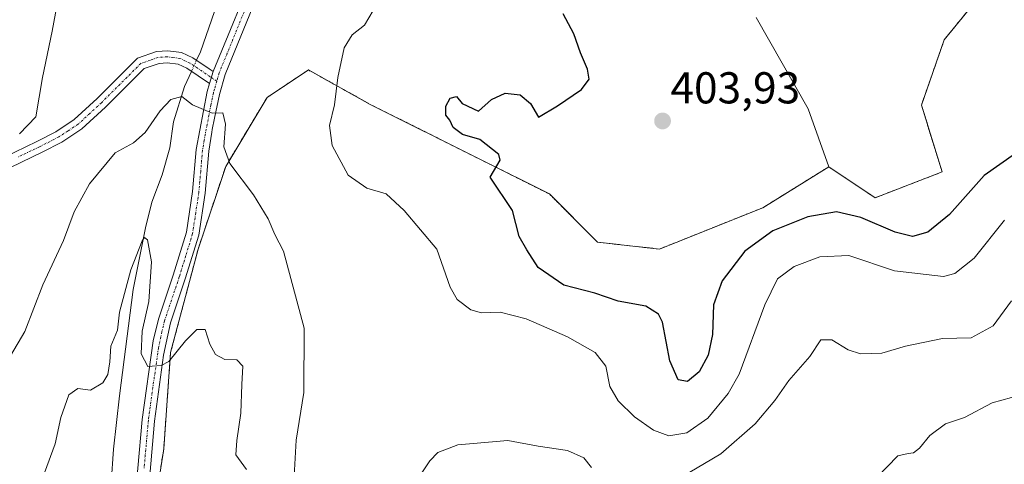
# Model space of a CAD drawing. Units: metres. Extents: x 618269 to 621739, y 4694735 to 4697107.
# Drawn here: x 620620 to 620842, y 4696541 to 4696641 of the extents above; entities that cross this region are included whole.
import ezdxf
from ezdxf.enums import TextEntityAlignment as Align

# ---------------------------------------------------------------- set-up
doc = ezdxf.new("R2010")
doc.units = ezdxf.units.M
doc.header["$MEASUREMENT"] = 0
doc.linetypes.add('TRAZO_Y_PUNTO', pattern=[1, 0.5, -0.25, 0, -0.25])
doc.linetypes.add('TRAZOS', pattern=[0.75, 0.5, -0.25])
for name, color, linetype, lineweight in [('Arbolado forestal', 92, 'TRAZOS', 0), ('Arbolado forestal CxS', 92, 'Continuous', 0), ('Camino', 19, 'Continuous', 0), ('Camino Cxs', 19, 'Continuous', 0), ('Camino eje', 39, 'TRAZO_Y_PUNTO', 13), ('Carátula', 7, 'Continuous', 5), ('Corriente natural lineal', 142, 'Continuous', 13), ('Corriente natural lineal oculto', 19, 'TRAZO_Y_PUNTO', 13), ('Cultivos herbáceos CxS', 92, 'Continuous', 0), ('Curva de nivel maestra', 36, 'Continuous', 30), ('Curva de nivel normal', 36, 'Continuous', 0), ('Matorral', 135, 'Continuous', 0), ('Matorral CxS', 135, 'Continuous', 0), ('Punto de cota en terreno', 7, 'Continuous', 0), ('Rótulo de punto de cota en terreno', 19, 'Continuous', 0)]:
    doc.layers.add(name, color=color, linetype=linetype, lineweight=lineweight)
doc.styles.add('Arial', font='txt', dxfattribs={"height": 0.2})

# ---------------------------------------------------------------- blocks, each defined once
blk = doc.blocks.new('*U157')
at = {"layer": 'Cultivos herbáceos CxS', "color": 92, "linetype": 'Continuous', "lineweight": 0}
blk.add_polyline3d([(620839.93, 4696650.88, 402.18), (620828.11, 4696636.34, 402.24), (620823, 4696621.71, 402.1), (620827.63, 4696606.67, 401.94), (620812.59, 4696600.89, 401.62), (620802.19, 4696607.83, 402.25), (620797.57, 4696620.85, 402.41), (620785.86, 4696641.34, 401.93)], dxfattribs=at)
blk = doc.blocks.new('*U173')
at = {"layer": 'Curva de nivel normal', "color": 36, "linetype": 'Continuous', "lineweight": 0}
for points in [[(620620.4, 4696615.21, 395), (620624.08, 4696619.06, 395), (620625.55, 4696627.88, 395), (620627.78, 4696638.28, 395), (620629.24, 4696646.41, 395)], [(620699.85, 4696642.94, 395), (620697.94, 4696639.61, 395), (620695.1, 4696637.5, 395), (620693.31, 4696634.53, 395), (620691.89, 4696627.86, 395), (620691.13, 4696621.76, 395), (620690.04, 4696617.14, 395), (620690.63, 4696612.65, 395), (620694.26, 4696605.93, 395), (620698.44, 4696603.01, 395), (620702.74, 4696601.8, 395), (620706.8, 4696597.99, 395), (620714.13, 4696589.32, 395), (620717.18, 4696580.82, 395), (620718.75, 4696578.07, 395), (620721.78, 4696575.74, 395), (620724.22, 4696575.07, 395), (620728.38, 4696575.23, 395), (620734.22, 4696573.71, 395), (620743.48, 4696569.66, 395), (620749.68, 4696566.18, 395), (620752.12, 4696563.05, 395), (620753.04, 4696558.52, 395), (620754.88, 4696555.28, 395), (620758.56, 4696551.71, 395), (620762.82, 4696548.67, 395), (620766.24, 4696547.47, 395), (620770.28, 4696548.13, 395), (620775.01, 4696551.38, 395), (620779.61, 4696556.94, 395), (620782.04, 4696561.26, 395), (620787.82, 4696576.84, 395), (620790.65, 4696582.66, 395), (620794.44, 4696585.45, 395), (620800.19, 4696587.66, 395), (620806.67, 4696587.91, 395), (620816.96, 4696584.48, 395), (620827.93, 4696583.2, 395), (620830.53, 4696583.89, 395), (620834.81, 4696587.32, 395), (620841.68, 4696595.83, 395)]]:
    blk.add_polyline3d(points, dxfattribs=at)
blk = doc.blocks.new('*U175')
at = {"layer": 'Curva de nivel normal', "color": 36, "linetype": 'Continuous', "lineweight": 0}
for points in [[(620847.58, 4696557.27, 385), (620838.91, 4696554.82, 385), (620832.68, 4696551.53, 385), (620828.39, 4696550.1, 385), (620824.86, 4696547.48, 385), (620822.53, 4696544.67, 385), (620821.2, 4696543.6, 385), (620820, 4696543.47, 385), (620817.72, 4696542.91, 385), (620812.99, 4696538.08, 385)], [(620671.42, 4696539.88, 385), (620669.02, 4696543.15, 385), (620669.21, 4696546.35, 385), (620670.12, 4696552.55, 385), (620670.39, 4696558.99, 385), (620670.58, 4696563.05, 385), (620669.26, 4696564.47, 385), (620666.54, 4696564.55, 385), (620664.46, 4696565.7, 385), (620663.18, 4696567.98, 385), (620662.13, 4696571.3, 385), (620660.26, 4696571.3, 385), (620657.71, 4696568.79, 385), (620653.92, 4696564.09, 385), (620652.24, 4696563.2, 385), (620649.21, 4696563.03, 385), (620647.72, 4696565.88, 385), (620647.98, 4696570.96, 385), (620649.45, 4696577.62, 385), (620650.06, 4696586.53, 385), (620649.13, 4696591.46, 385), (620648.46, 4696591.95, 385), (620647.98, 4696591.21, 385), (620645.44, 4696584.67, 385), (620642.87, 4696575.19, 385), (620642.44, 4696571.19, 385), (620640.96, 4696567.6, 385), (620640.68, 4696564.08, 385), (620640.27, 4696561.21, 385), (620639.1, 4696559.35, 385), (620636.34, 4696557.72, 385), (620633.49, 4696558.06, 385), (620631.52, 4696556.67, 385), (620629.68, 4696551.52, 385), (620628.39, 4696545.65, 385), (620626.02, 4696539.11, 385)]]:
    blk.add_polyline3d(points, dxfattribs=at)
blk = doc.blocks.new('*U184')
at = {"layer": 'Curva de nivel maestra', "color": 36, "linetype": 'Continuous', "lineweight": 30}
blk.add_polyline3d([(620851.92, 4696616.32, 400), (620837.1, 4696605.87, 400), (620829.28, 4696597.1, 400), (620824.43, 4696593.14, 400), (620821, 4696592.22, 400), (620817.1, 4696593.16, 400), (620809.35, 4696596.47, 400), (620803.93, 4696597.72, 400), (620797.47, 4696596.62, 400), (620789.6, 4696593.45, 400), (620783.35, 4696588.86, 400), (620778.25, 4696582.2, 400), (620776.28, 4696576.86, 400), (620776.1, 4696570.19, 400), (620775.13, 4696565.52, 400), (620773.06, 4696561.8, 400), (620770.48, 4696559.62, 400), (620768.32, 4696560.02, 400), (620766.48, 4696564.3, 400), (620764.83, 4696572.92, 400), (620763.91, 4696574.78, 400), (620761.07, 4696576.56, 400), (620754.9, 4696577.68, 400), (620749.67, 4696579.43, 400), (620742.64, 4696581.28, 400), (620736.9, 4696585.26, 400), (620734.36, 4696589.16, 400), (620732.61, 4696592.2, 400), (620731.18, 4696598.06, 400), (620726.1, 4696605.53, 400), (620728.4, 4696609.33, 400), (620728.09, 4696610.62, 400), (620723.82, 4696614, 400), (620719.91, 4696615.1, 400), (620717.8, 4696616.65, 400), (620717.1, 4696618.29, 400), (620716.17, 4696619.42, 400), (620716.15, 4696621.46, 400), (620717.12, 4696623.27, 400), (620718.54, 4696623.62, 400), (620719.87, 4696622.06, 400), (620723.49, 4696620.36, 400), (620726.41, 4696622.97, 400), (620729.52, 4696624.39, 400), (620732.84, 4696624.03, 400), (620735.21, 4696622.04, 400), (620736.97, 4696618.95, 400), (620741.29, 4696621.5, 400), (620746.62, 4696625.2, 400), (620748.34, 4696627.51, 400), (620747.96, 4696629.78, 400), (620746.4, 4696633.43, 400), (620744.93, 4696637.72, 400), (620742.49, 4696642.2, 400)], dxfattribs=at)
blk = doc.blocks.new('5PATER')
at = {"layer": 'Carátula', "linetype": 'Continuous', "lineweight": 5}
h = blk.add_hatch(color=250, dxfattribs=at)
edge = h.paths.add_edge_path()
edge.add_ellipse((0, 0.01), major_axis=(-1.33, -1.34), ratio=0.999422, start_angle=0, end_angle=360)

msp = doc.modelspace()

# ---------------------------------------------------------------- linework, layer by layer
at = {"layer": 'Arbolado forestal', "color": 92, "linetype": 'TRAZOS', "lineweight": 0}
for points in [[(620802.18, 4696607.83, 402.25), (620812.59, 4696600.89, 401.62), (620827.63, 4696606.67, 401.94), (620823, 4696621.71, 402.1), (620828.11, 4696636.34, 402.24), (620839.93, 4696650.88, 402.18), (620859, 4696654.07, 403.28), (620868.54, 4696665.97, 403.64), (620869, 4696680.43, 404.14), (620864.46, 4696696.79, 403.96), (620858.52, 4696699.23, 403.62), (620857.01, 4696699.85, 403.53), (620856.73, 4696699.97, 403.51), (620843.56, 4696698.15, 401.15), (620844.47, 4696704.51, 401.04), (620884.36, 4696740.59, 404.91), (620884.81, 4696741.15, 404.97)], [(620620.33, 4696482.66, 381.38), (620628.06, 4696478.02, 379.91), (620641.61, 4696479.14, 378.36), (620643.03, 4696479.26, 378.35), (620644.44, 4696479.38, 378.35), (620646.62, 4696479.56, 378.33), (620646.62, 4696495.03, 379.07), (620648.17, 4696515.13, 380.47), (620649.96, 4696526.45, 381.2), (620652.81, 4696544.52, 382.65), (620654.36, 4696566.17, 384.78), (620660.54, 4696589.37, 387.71), (620666.73, 4696607.93, 389.28), (620676.01, 4696623.39, 391.59), (620685.29, 4696629.58, 392.9), (620699.21, 4696621.85, 397.66), (620723.95, 4696609.47, 399.47), (620739.42, 4696601.74, 401.74), (620750.24, 4696590.91, 402.21), (620764.16, 4696589.37, 402.3), (620787.36, 4696598.65, 402.16), (620802.18, 4696607.83, 402.25)]]:
    msp.add_polyline3d(points, dxfattribs=at)
at = {"layer": 'Arbolado forestal CxS', "color": 92, "linetype": 'Continuous', "lineweight": 0}
msp.add_polyline3d([(620620.33, 4696482.65, 381.38), (620628.06, 4696478.01, 379.91), (620646.62, 4696479.56, 378.33), (620646.62, 4696495.03, 379.07), (620648.17, 4696515.13, 380.47), (620652.81, 4696544.52, 382.65), (620654.36, 4696566.17, 384.78), (620660.54, 4696589.37, 387.71), (620666.73, 4696607.93, 389.28), (620676.01, 4696623.39, 391.59), (620685.29, 4696629.58, 392.9), (620699.21, 4696621.85, 397.66), (620723.95, 4696609.47, 399.47), (620739.42, 4696601.74, 401.74), (620750.24, 4696590.91, 402.21), (620764.16, 4696589.37, 402.3), (620787.36, 4696598.65, 402.16), (620802.19, 4696607.83, 402.25), (620812.59, 4696600.89, 401.62), (620827.63, 4696606.67, 401.94), (620823, 4696621.71, 402.1), (620828.11, 4696636.34, 402.24), (620839.93, 4696650.88, 402.18)], dxfattribs=at)
at = {"layer": 'Camino', "color": 19, "linetype": 'Continuous', "lineweight": 0}
for points in [[(620663.88, 4696629.26, 390.48), (620674.2, 4696654.14, 391.24)], [(620674.16, 4696647.1, 390.81), (620666.63, 4696628.58, 390.53), (620665.34, 4696624.05, 390.11), (620664.21, 4696618.72, 389.81), (620663.69, 4696616.24, 389.6), (620663.59, 4696615.62, 389.55), (620662.92, 4696611.32, 389.2), (620662.11, 4696601.93, 388.51), (620660.68, 4696592.51, 387.95), (620657.65, 4696582.67, 386.9), (620654.34, 4696572.82, 385.8), (620652.78, 4696565.54, 384.94), (620650.76, 4696550.75, 383.53), (620648.83, 4696528.98, 381.35)], [(620614.35, 4696608.75, 394.27), (620624.31, 4696613.55, 393.32), (620628.58, 4696615.72, 393.02), (620632.7, 4696618.42, 392.04), (620637.87, 4696623.18, 391.35), (620646.94, 4696632.22, 390.99), (620651.2, 4696633.7, 390.72), (620653.7, 4696633.89, 390.61), (620656.81, 4696633.48, 390.47), (620659.36, 4696632.32, 390.43), (620663.03, 4696629.83, 390.46), (620663.88, 4696629.26, 390.48)], [(620663.1, 4696626.52, 390.32), (620658.03, 4696629.96, 390.44), (620656.06, 4696630.85, 390.48), (620653.62, 4696631.18, 390.6), (620651.76, 4696631.04, 390.7), (620648.41, 4696629.87, 390.91), (620639.74, 4696621.23, 391.21), (620634.44, 4696616.34, 391.86), (620629.94, 4696613.38, 392.73), (620625.51, 4696611.13, 393.09), (620616.01, 4696606.56, 394.07)], [(620663.88, 4696629.26, 390.48), (620663.1, 4696626.52, 390.32)], [(620663.88, 4696629.26, 390.48), (620663.1, 4696626.52, 390.32)], [(620635.14, 4696405.67, 375.35), (620637.72, 4696414.15, 375.28), (620641.56, 4696428.01, 376.37), (620645.56, 4696439.31, 376.79), (620648.02, 4696447.29, 377.1), (620648.2, 4696451.8, 377.44), (620647.64, 4696457.32, 377.63), (620645.97, 4696463.07, 377.88), (620643.29, 4696469.82, 378.24), (620641.81, 4696475.79, 378.27), (620641.52, 4696480.78, 378.41), (620642.36, 4696488.62, 378.77), (620643.16, 4696502.36, 379.73), (620644.34, 4696514.8, 380.71), (620646.01, 4696529.27, 381.43), (620647.95, 4696551.08, 383.52), (620650.46, 4696568.76, 385.12), (620651.61, 4696573.6, 386.02), (620654.95, 4696583.54, 386.55), (620657.9, 4696593.14, 387.86), (620659.29, 4696602.27, 388.4), (620660.11, 4696611.71, 389.02), (620662.58, 4696624.71, 390.19), (620663.1, 4696626.52, 390.32)]]:
    msp.add_polyline3d(points, dxfattribs=at)
at = {"layer": 'Camino Cxs', "color": 19, "linetype": 'Continuous', "lineweight": 0}
for points in [[(620646.01, 4696529.27, 381.43), (620647.95, 4696551.08, 383.52), (620650.46, 4696568.76, 385.12), (620651.61, 4696573.6, 386.02), (620654.95, 4696583.54, 386.55), (620657.9, 4696593.14, 387.86), (620659.29, 4696602.27, 388.4), (620660.11, 4696611.71, 389.02), (620662.58, 4696624.71, 390.19), (620663.1, 4696626.52, 390.32), (620663.88, 4696629.26, 390.48), (620674.2, 4696654.14, 391.24)], [(620674.16, 4696647.1, 390.81), (620666.63, 4696628.58, 390.53), (620665.34, 4696624.05, 390.11), (620664.21, 4696618.72, 389.81), (620663.69, 4696616.24, 389.6), (620663.59, 4696615.62, 389.55), (620662.92, 4696611.32, 389.2), (620662.11, 4696601.93, 388.51), (620660.68, 4696592.51, 387.95), (620657.65, 4696582.67, 386.9), (620654.34, 4696572.82, 385.8), (620652.78, 4696565.54, 384.94), (620650.76, 4696550.75, 383.53), (620648.83, 4696528.98, 381.35)], [(620614.35, 4696608.75, 394.27), (620624.31, 4696613.55, 393.32), (620628.58, 4696615.72, 393.02), (620632.7, 4696618.42, 392.04), (620637.87, 4696623.18, 391.35), (620646.94, 4696632.22, 390.99), (620651.2, 4696633.7, 390.72), (620653.7, 4696633.89, 390.61), (620656.81, 4696633.48, 390.47), (620659.36, 4696632.32, 390.43), (620663.03, 4696629.83, 390.46), (620663.88, 4696629.26, 390.48), (620663.88, 4696629.26, 390.48), (620663.1, 4696626.52, 390.32), (620658.03, 4696629.96, 390.44), (620656.06, 4696630.85, 390.48), (620653.62, 4696631.18, 390.6), (620651.76, 4696631.04, 390.7), (620648.41, 4696629.87, 390.91), (620639.74, 4696621.23, 391.21), (620634.44, 4696616.34, 391.86), (620629.94, 4696613.38, 392.73), (620625.51, 4696611.13, 393.09), (620616.01, 4696606.56, 394.07)]]:
    msp.add_polyline3d(points, dxfattribs=at)
at = {"layer": 'Camino eje', "color": 39, "linetype": 'TRAZO_Y_PUNTO', "lineweight": 13}
for points in [[(620670.84, 4696642.58, 390.73), (620667.08, 4696633.32, 390.55), (620665.26, 4696628.92, 390.51), (620664.72, 4696627.06, 390.38)], [(620664.72, 4696627.06, 390.38), (620663.27, 4696628.04, 390.44), (620658.7, 4696631.14, 390.44), (620657.71, 4696631.59, 390.45), (620656.44, 4696632.17, 390.47), (620654.88, 4696632.37, 390.54), (620653.66, 4696632.54, 390.6), (620651.48, 4696632.37, 390.7), (620649.81, 4696631.79, 390.81), (620647.68, 4696631.05, 390.95), (620638.81, 4696622.21, 391.3), (620636.22, 4696619.83, 391.68), (620633.57, 4696617.38, 391.99), (620631.32, 4696615.9, 392.43), (620629.26, 4696614.55, 392.84), (620624.91, 4696612.34, 393.21), (620620.16, 4696610.06, 393.95)], [(620664.72, 4696627.06, 390.38), (620664.22, 4696625.29, 390.23), (620663.96, 4696624.38, 390.15), (620663.4, 4696621.72, 389.98), (620662.16, 4696615.22, 389.45), (620661.88, 4696613.82, 389.31), (620661.52, 4696611.52, 389.12), (620661.11, 4696606.8, 388.78), (620660.7, 4696602.1, 388.45), (620660.01, 4696597.54, 388.08), (620659.29, 4696592.83, 387.9), (620657.78, 4696587.91, 387.42), (620656.3, 4696583.11, 386.99), (620652.98, 4696573.21, 385.92), (620652.4, 4696570.79, 385.66), (620651.62, 4696567.15, 385.32), (620650.37, 4696558.31, 384.14), (620649.36, 4696550.92, 383.53), (620648.39, 4696540.01, 382.47)]]:
    msp.add_polyline3d(points, dxfattribs=at)
at = {"layer": 'Corriente natural lineal', "color": 142, "linetype": 'Continuous', "lineweight": 13}
for points in [[(620670.52, 4696660.92, 391.53), (620661.04, 4696633.62, 390.41), (620660.19, 4696631.75, 390.42)], [(620659.06, 4696629.26, 390.44), (620657.51, 4696625.83, 390.07), (620655.04, 4696617.91, 389.27), (620654.15, 4696612.13, 388.89), (620652.45, 4696606.04, 387.55), (620650.12, 4696599.93, 387.12), (620648.74, 4696594.17, 386.85), (620645.94, 4696580.28, 384.05), (620642.91, 4696556.42, 383.29), (620641.56, 4696544.46, 382.53), (620641.02, 4696536.82, 382.27), (620641.9, 4696533.74, 381.82), (620642.49, 4696532.93, 381.84), (620646.06, 4696529.88, 381.45)]]:
    msp.add_polyline3d(points, dxfattribs=at)
at = {"layer": 'Corriente natural lineal oculto', "color": 19, "linetype": 'TRAZO_Y_PUNTO', "lineweight": 13}
msp.add_polyline3d([(620660.19, 4696631.75, 390.42), (620659.06, 4696629.26, 390.44)], dxfattribs=at)
at = {"layer": 'Cultivos herbáceos CxS', "color": 92, "linetype": 'Continuous', "lineweight": 0}
for points in [[(620802.18, 4696607.83, 402.25), (620812.59, 4696600.89, 401.62), (620827.63, 4696606.67, 401.94), (620823, 4696621.71, 402.1), (620828.11, 4696636.34, 402.24), (620839.93, 4696650.88, 402.18), (620859, 4696654.07, 403.28), (620868.54, 4696665.97, 403.64), (620869, 4696680.43, 404.14), (620864.46, 4696696.79, 403.96), (620858.52, 4696699.23, 403.62), (620857.01, 4696699.85, 403.53), (620856.73, 4696699.97, 403.51), (620843.56, 4696698.15, 401.15), (620844.47, 4696704.51, 401.04), (620884.36, 4696740.59, 404.91), (620884.81, 4696741.15, 404.97)], [(620785.86, 4696641.34, 401.93), (620797.57, 4696620.85, 402.41), (620802.18, 4696607.83, 402.25)]]:
    msp.add_polyline3d(points, dxfattribs=at)
at = {"layer": 'Curva de nivel normal', "color": 36, "linetype": 'Continuous', "lineweight": 0}
for points in [[(620618.38, 4696565.37, 390), (620621.6, 4696570.86, 390), (620625.64, 4696581.3, 390), (620630.29, 4696591.32, 390), (620632.7, 4696597.69, 390), (620636.16, 4696604.01, 390), (620641.87, 4696610.99, 390), (620646, 4696613.23, 390), (620648.66, 4696615.52, 390), (620652, 4696620.43, 390), (620654.44, 4696622.93, 390), (620656.84, 4696623.62, 390), (620659.3, 4696621.78, 390), (620663.71, 4696619.87, 390), (620666.09, 4696619.95, 390), (620666.67, 4696617.42, 390), (620666.31, 4696612.32, 390), (620667.66, 4696608.56, 390), (620673.01, 4696601.54, 390), (620676.3, 4696596.16, 390), (620677.79, 4696592.66, 390), (620679.73, 4696588.93, 390), (620684.39, 4696571.58, 390), (620684.26, 4696557.2, 390), (620682.57, 4696546.44, 390), (620682.14, 4696538.35, 390)], [(620768.94, 4696538.06, 390), (620777.95, 4696543.38, 390), (620785.68, 4696550.12, 390), (620790.09, 4696555.35, 390), (620793.22, 4696559.85, 390), (620797.94, 4696565.23, 390), (620800.42, 4696569.01, 390), (620802.87, 4696569.01, 390), (620806.56, 4696566.71, 390), (620809.32, 4696565.84, 390), (620814.08, 4696565.98, 390), (620819.43, 4696567.59, 390), (620827.7, 4696569.25, 390), (620834.2, 4696569.41, 390), (620839.09, 4696572.1, 390), (620843.2, 4696577.75, 390)], [(620706.27, 4696532.39, 390), (620712.57, 4696541.85, 390), (620714.36, 4696543.69, 390), (620718.86, 4696545.44, 390), (620730.13, 4696546.41, 390), (620736.92, 4696545.13, 390), (620743.53, 4696544.17, 390), (620747.19, 4696542.51, 390), (620748.91, 4696540.34, 390)]]:
    msp.add_polyline3d(points, dxfattribs=at)
at = {"layer": 'Matorral', "color": 135, "linetype": 'Continuous', "lineweight": 0}
for points in [[(620785.86, 4696641.34, 401.93), (620797.57, 4696620.85, 402.41), (620802.18, 4696607.83, 402.25)], [(620620.33, 4696482.66, 381.38), (620628.06, 4696478.02, 379.91), (620641.61, 4696479.14, 378.36), (620643.03, 4696479.26, 378.35), (620644.44, 4696479.38, 378.35), (620646.62, 4696479.56, 378.33), (620646.62, 4696495.03, 379.07), (620648.17, 4696515.13, 380.47), (620649.96, 4696526.45, 381.2), (620652.81, 4696544.52, 382.65), (620654.36, 4696566.17, 384.78), (620660.54, 4696589.37, 387.71), (620666.73, 4696607.93, 389.28), (620676.01, 4696623.39, 391.59), (620685.29, 4696629.58, 392.9), (620699.21, 4696621.85, 397.66), (620723.95, 4696609.47, 399.47), (620739.42, 4696601.74, 401.74), (620750.24, 4696590.91, 402.21), (620764.16, 4696589.37, 402.3), (620787.36, 4696598.65, 402.16), (620802.18, 4696607.83, 402.25)]]:
    msp.add_polyline3d(points, dxfattribs=at)
at = {"layer": 'Matorral CxS', "color": 135, "linetype": 'Continuous', "lineweight": 0}
msp.add_polyline3d([(620785.86, 4696641.34, 401.93), (620797.57, 4696620.85, 402.41), (620802.19, 4696607.83, 402.25), (620802.19, 4696607.83, 402.25), (620787.36, 4696598.65, 402.16), (620764.16, 4696589.37, 402.3), (620750.24, 4696590.91, 402.21), (620739.42, 4696601.74, 401.74), (620723.95, 4696609.47, 399.47), (620699.21, 4696621.85, 397.66), (620685.29, 4696629.58, 392.9), (620676.01, 4696623.39, 391.59), (620666.73, 4696607.93, 389.28), (620660.54, 4696589.37, 387.71), (620654.36, 4696566.17, 384.78), (620652.81, 4696544.52, 382.65), (620648.17, 4696515.13, 380.47), (620646.62, 4696495.03, 379.07), (620646.62, 4696479.56, 378.33), (620628.06, 4696478.01, 379.91), (620620.33, 4696482.65, 381.38)], dxfattribs=at)

# ---------------------------------------------------------------- block references
at = {"layer": 'Cultivos herbáceos CxS', "color": 92, "linetype": 'Continuous', "lineweight": 0}
msp.add_blockref('*U157', (0, 0), dxfattribs=at)
at = {"layer": 'Curva de nivel maestra', "color": 36, "linetype": 'Continuous', "lineweight": 30}
msp.add_blockref('*U184', (0, 0), dxfattribs=at)
at = {"layer": 'Curva de nivel normal', "color": 36, "linetype": 'Continuous', "lineweight": 0}
for name in ['*U173', '*U175']:
    msp.add_blockref(name, (0, 0), dxfattribs=at)
at = {"layer": 'Punto de cota en terreno', "linetype": 'Continuous', "lineweight": 0}
msp.add_blockref('5PATER', (620764.85, 4696618.12, 403.93), dxfattribs=at)

# ---------------------------------------------------------------- texts
at = {"layer": 'Rótulo de punto de cota en terreno', "color": 19, "linetype": 'Continuous', "lineweight": 0, "style": 'Arial'}
msp.add_text('403,93', height=7, dxfattribs=at).set_placement((620766.61, 4696619.88), align=Align.BOTTOM_LEFT)

doc.saveas('drawing.dxf')
